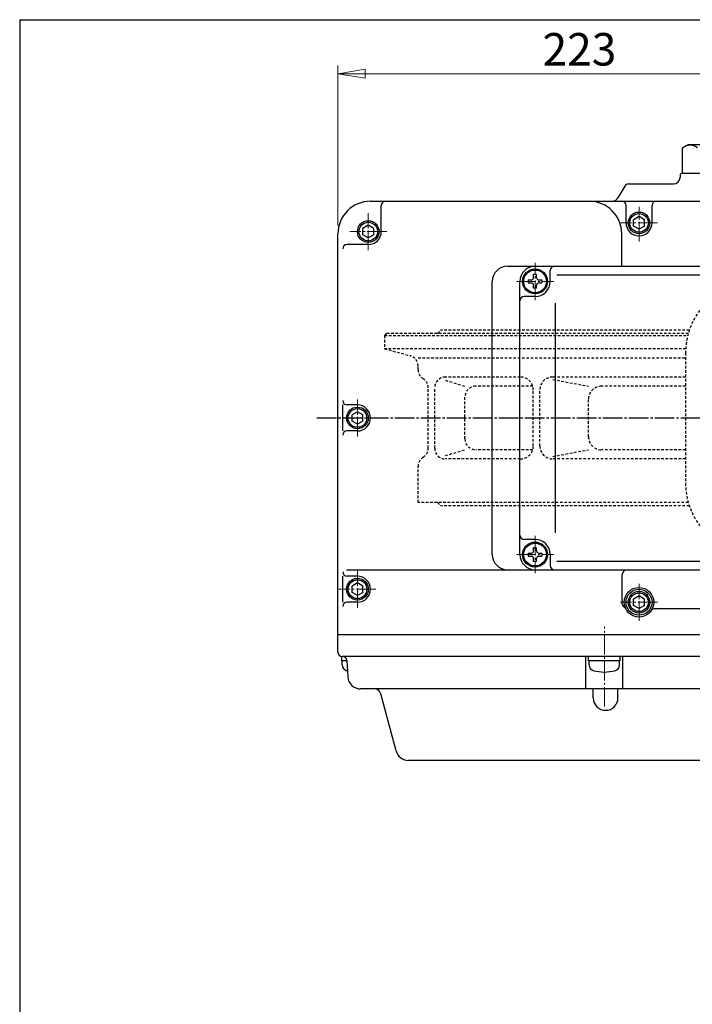
# Model space of a CAD drawing. Extents: x -180 to 1753, y -138 to 1214.
# Drawn here: x -180 to 131, y 760 to 1214 of the extents above; entities that cross this region are included whole.
import ezdxf

# ---------------------------------------------------------------- set-up
doc = ezdxf.new("R2010")
doc.units = 0
doc.header["$MEASUREMENT"] = 0
doc.linetypes.add('CENTER', pattern=[12, 9, -1, 1, -1])
doc.linetypes.add('DASHED', pattern=[2, 1.2, -0.8])
doc.layers.get('0').update_dxf_attribs({"linetype": 'CONTINUOUS'})
doc.layers.get('Defpoints').update_dxf_attribs({"linetype": 'CONTINUOUS'})
for name, color, linetype in [('1', 7, 'CONTINUOUS'), ('2', 7, 'CONTINUOUS'), ('20', 7, 'CONTINUOUS'), ('5', 7, 'CONTINUOUS')]:
    doc.layers.add(name, color=color, linetype=linetype)
doc.styles.get("Standard").update_dxf_attribs({"font": 'txt', "bigfont": 'BIGFONT'})
doc.dimstyles.new('STANDARD-1', dxfattribs={"dimscale": 5, "dimtxt": 3, "dimasz": 2.5, "dimexe": 0.75, "dimexo": 0.75, "dimgap": 0.75, "dimtad": 1, "dimdsep": 46, "dimtxsty": 'STANDARD', "dimblk": 'CLOSED', "dimcen": 0, "dimclrd": 3, "dimclre": 3, "dimclrt": 256, "dimadec": 0, "dimazin": 2, "dimtfac": 1, "dimtmove": 0, "dimatfit": 3, "dimldrblk": 'CLOSED', "dimfxl": 1, "dimtolj": 1, "dimtzin": 0, "dimlwd": 9, "dimlwe": 9, "dimarcsym": 0})

# ---------------------------------------------------------------- blocks, each defined once
blk = doc.blocks.new('_Closed')
at = {"color": 0, "linetype": 'ByBlock', "lineweight": -2}
for p, q in [((-1, 0.167), (0, 0)), ((-1, 0.167), (-1, -0.167)), ((0, 0), (-1, -0.167)), ((0, 0), (-1, 0))]:
    blk.add_line(p, q, dxfattribs=at)
blk = doc.blocks.new('*D25')
at = {"layer": '5', "color": 3, "lineweight": 9}
for p, q in [((-33.04, 1119), (-33.04, 1192.84)), ((189.96, 1171.25), (189.96, 1192.84)), ((-20.54, 1189.09), (177.46, 1189.09))]:
    blk.add_line(p, q, dxfattribs=at)
at = {"layer": 'Defpoints', "color": 0, "linetype": 'Continuous'}
for p in [(189.96, 1189.09), (189.96, 1167.5), (-33.04, 1115.25)]:
    blk.add_point(p, dxfattribs=at)
at = {"layer": '5', "color": 3, "linetype": 'Continuous', "lineweight": 9, "xscale": 12.5, "yscale": 12.5, "zscale": 12.5, "rotation": 180}
blk.add_blockref('_Closed', (-33.04, 1189.09), dxfattribs=at)
at = {"layer": '5', "color": 3, "linetype": 'Continuous', "lineweight": 9, "xscale": 12.5, "yscale": 12.5, "zscale": 12.5}
blk.add_blockref('_Closed', (189.96, 1189.09), dxfattribs=at)
at = {"layer": '5', "linetype": 'Continuous', "insert": (78.46, 1200.34), "char_height": 15, "attachment_point": 5}
blk.add_mtext('\\A1;223', dxfattribs=at)

msp = doc.modelspace()

# ---------------------------------------------------------------- linework, layer by layer
for p, q in [((126.112, 1154.897), (128.462, 1156.254)), ((126.112, 1143.254), (126.112, 1154.897)), ((151.462, 1156.254), (128.462, 1156.254)), ((124.962, 1142.254), (124.962, 1141.254)), ((125.962, 1143.254), (153.962, 1143.254)), ((99.384, 1137.254), (96.209, 1131.754)), ((101.116, 1138.254), (121.962, 1138.254)), ((-18.038, 1130.254), (318.962, 1130.254)), ((-13.038, 1116.254), (-13.038, 1128.254)), ((99.962, 1120.254), (99.962, 1128.254)), ((111.962, 1120.254), (111.962, 1128.254)), ((105.962, 1123.141), (103.462, 1121.697)), ((108.462, 1121.697), (105.962, 1123.141)), ((-19.038, 1119.141), (-21.538, 1117.697)), ((-21.538, 1114.811), (-21.538, 1117.697)), ((-16.538, 1117.697), (-19.038, 1119.141)), ((-16.538, 1114.811), (-16.538, 1117.697)), ((103.462, 1118.811), (103.462, 1121.697)), ((105.962, 1117.367), (103.462, 1118.811)), ((108.462, 1118.811), (105.962, 1117.367)), ((108.462, 1118.811), (108.462, 1121.697)), ((-33.038, 922.254), (-33.038, 1115.254)), ((-19.038, 1113.367), (-21.538, 1114.811)), ((-16.538, 1114.811), (-19.038, 1113.367)), ((97.962, 1100.254), (97.962, 1115.254)), ((-19.038, 1110.254), (-28.847, 1110.254)), ((45.223, 1100.254), (307.962, 1100.254)), ((58.662, 1096.404), (57.262, 1096.404)), ((57.262, 1094.954), (57.262, 1096.404)), ((58.662, 1094.954), (58.662, 1096.404)), ((64.962, 1093.254), (64.962, 1098.254)), ((67.962, 1096.317), (175.962, 1096.317)), ((38.223, 967.254), (38.223, 1093.254)), ((50.962, 967.254), (50.962, 1093.254)), ((54.812, 1093.954), (54.812, 1092.554)), ((54.812, 1093.954), (56.262, 1093.954)), ((54.812, 1092.554), (56.262, 1092.554)), ((57.262, 1090.104), (57.262, 1091.554)), ((58.662, 1090.104), (58.662, 1091.554)), ((59.662, 1093.954), (61.112, 1093.954)), ((59.662, 1092.554), (61.112, 1092.554)), ((61.112, 1093.954), (61.112, 1092.554)), ((57.962, 1086.254), (52.962, 1086.254)), ((58.662, 1090.104), (57.262, 1090.104)), ((67.34, 977.254), (67.34, 1083.254)), ((-30.847, 1024.254), (-30.847, 1036.254)), ((-24.038, 1036.254), (-28.847, 1036.254)), ((-24.038, 1033.141), (-26.538, 1031.697)), ((-26.538, 1028.811), (-26.538, 1031.697)), ((-21.538, 1031.697), (-24.038, 1033.141)), ((-21.538, 1028.811), (-21.538, 1031.697)), ((-24.038, 1027.367), (-26.538, 1028.811)), ((-21.538, 1028.811), (-24.038, 1027.367)), ((-24.038, 1024.254), (-28.847, 1024.254)), ((57.962, 974.254), (52.962, 974.254)), ((54.812, 967.954), (54.812, 966.554)), ((54.812, 967.954), (56.262, 967.954)), ((58.662, 970.404), (57.262, 970.404)), ((57.262, 968.954), (57.262, 970.404)), ((58.662, 968.954), (58.662, 970.404)), ((59.662, 967.954), (61.112, 967.954)), ((61.112, 967.954), (61.112, 966.554)), ((54.812, 966.554), (56.262, 966.554)), ((57.262, 964.104), (57.262, 965.554)), ((58.662, 964.104), (57.262, 964.104)), ((58.662, 964.104), (58.662, 965.554)), ((59.662, 966.554), (61.112, 966.554)), ((64.962, 967.254), (64.962, 962.254)), ((67.962, 964.191), (175.962, 964.191)), ((-29.038, 960.254), (307.962, 960.254)), ((-30.847, 945.254), (-30.847, 957.254)), ((-24.038, 957.254), (-28.847, 957.254)), ((-24.038, 954.141), (-26.538, 952.697)), ((-21.538, 952.697), (-24.038, 954.141)), ((97.962, 957.254), (97.962, 945.254)), ((-26.538, 949.811), (-26.538, 952.697)), ((-24.038, 948.367), (-26.538, 949.811)), ((-21.538, 949.811), (-24.038, 948.367)), ((-21.538, 949.811), (-21.538, 952.697)), ((-24.038, 945.254), (-28.847, 945.254)), ((105.962, 948.141), (103.462, 946.697)), ((103.462, 943.811), (103.462, 946.697)), ((108.462, 946.697), (105.962, 948.141)), ((108.462, 943.811), (108.462, 946.697)), ((105.962, 942.367), (103.462, 943.811)), ((108.462, 943.811), (105.962, 942.367)), ((245.359, 942.254), (113.24, 942.254)), ((354.962, 930.254), (-33.038, 930.254)), ((-31.288, 918.254), (-31.288, 920.254)), ((-28.934, 918.254), (-31.288, 918.254)), ((352.962, 920.254), (-31.038, 920.254)), ((-31.038, 916.296), (-31.038, 918.254)), ((-28.939, 918.359), (-28.55, 910.94)), ((81.462, 905.254), (81.462, 920.254)), ((82.712, 918.254), (82.712, 920.254)), ((97.212, 918.254), (82.712, 918.254)), ((82.962, 916.296), (82.962, 918.254)), ((96.962, 916.296), (96.962, 918.254)), ((97.212, 918.254), (97.212, 920.254)), ((98.462, 905.254), (98.462, 920.254)), ((344.485, 905.254), (-22.559, 905.254)), ((84.85, 901.078), (84.85, 905.254)), ((96.229, 901.078), (96.229, 905.254)), ((-6.23, 876.701), (-13.285, 903.03)), ((342.766, 872.254), (-0.434, 872.254))]:
    msp.add_line(p, q)
at = {"color": 2, "linetype": 'CENTER', "lineweight": 13}
for p, q in [((105.962, 1111.711), (105.962, 1127.601)), ((-19.038, 1107.711), (-19.038, 1124.797)), ((114.505, 1120.254), (97.418, 1120.254)), ((-10.495, 1116.254), (-27.582, 1116.254)), ((57.962, 1084.642), (57.962, 1101.865)), ((49.35, 1093.254), (66.573, 1093.254)), ((-24.038, 1021.711), (-24.038, 1038.797)), ((57.962, 975.865), (57.962, 958.642)), ((49.35, 967.254), (66.573, 967.254)), ((-24.038, 942.711), (-24.038, 959.797)), ((-15.495, 951.254), (-32.582, 951.254)), ((105.962, 936.711), (105.962, 953.797)), ((114.505, 945.254), (97.418, 945.254)), ((89.962, 897.102), (89.962, 934.1))]:
    msp.add_line(p, q, dxfattribs=at)
for centre, radius in [((105.962, 1120.254), 5), ((105.962, 1120.254), 4.307), ((-19.038, 1116.254), 5), ((-19.038, 1116.254), 4.307), ((57.962, 1093.254), 5.75), ((57.962, 1093.254), 5.25), ((-24.038, 1030.254), 5), ((-24.038, 1030.254), 4.307), ((57.962, 967.254), 5.75), ((57.962, 967.254), 5.25), ((-24.038, 951.254), 5), ((-24.038, 951.254), 4.307), ((105.962, 945.254), 6.831), ((105.962, 945.254), 6), ((105.962, 945.254), 5), ((105.962, 945.254), 4.307)]:
    msp.add_circle(centre, radius)
for centre, radius, start, end in [((129.574, 1150.446), 5.639, 52.12112, 127.87888), ((121.962, 1141.254), 3, 270, 0), ((125.962, 1142.254), 1, 90, 180), ((101.116, 1136.254), 2, 90, 150), ((93.611, 1133.254), 3, 270, 330), ((-18.038, 1115.254), 15, 90, 180), ((-11.038, 1128.254), 2, 90, 180), ((82.962, 1115.254), 15, 0, 90), ((97.962, 1128.254), 2, 0, 90), ((113.962, 1128.254), 2, 90, 180), ((105.962, 1120.254), 6, 180, 0), ((-19.038, 1116.254), 6, 270, 0), ((-28.847, 1108.254), 2, 90, 180), ((45.223, 1093.254), 7, 90, 180), ((57.962, 1093.254), 7, 90, 180), ((66.962, 1098.254), 2, 90, 180), ((56.262, 1094.954), 1, 270, 0), ((59.662, 1094.954), 1, 180, 270), ((56.262, 1091.554), 1, 0, 90), ((57.962, 1093.254), 7, 270, 0), ((59.662, 1091.554), 1, 90, 180), ((52.962, 1084.254), 2, 90, 180), ((-28.847, 1038.254), 2, 180, 270), ((-24.038, 1030.254), 6, 270, 90), ((-28.847, 1022.254), 2, 90, 180), ((52.962, 976.254), 2, 180, 270), ((57.962, 967.254), 7, 0, 90), ((56.262, 968.954), 1, 270, 0), ((59.662, 968.954), 1, 180, 270), ((45.223, 967.254), 7, 180, 270), ((57.962, 967.254), 7, 180, 270), ((56.262, 965.554), 1, 0, 90), ((59.662, 965.554), 1, 90, 180), ((-28.847, 959.254), 2, 180, 270), ((66.962, 962.254), 2, 180, 270), ((100.962, 957.254), 3, 90, 180), ((-24.038, 951.254), 6, 270, 90), ((-28.847, 943.254), 2, 90, 180), ((100.962, 945.254), 3, 180, 235.97224), ((98.164, 941.11), 2, 27.98612, 55.97224), ((113.24, 940.254), 2, 90, 145.51349), ((-31.038, 922.254), 2, 180, 270), ((-30.936, 918.254), 2, 3, 90), ((-28.438, 916.296), 2.6, 180, 253.39845), ((-24.038, 931.054), 18, 253.39845, 255.01315), ((85.562, 916.296), 2.6, 180, 253.39845), ((89.962, 931.054), 18, 253.39845, 286.60155), ((94.362, 916.296), 2.6, 286.60155, 0), ((-22.559, 911.254), 6, 183, 270), ((-16.183, 902.254), 3, 15, 90), ((90.539, 901.078), 5.69, 180, 0), ((-0.434, 878.254), 6, 195, 270)]:
    msp.add_arc(centre, radius, start, end)
at = {"layer": '1', "linetype": 'DASHED'}
for p, q in [((-10.538, 1069.254), (-11.538, 1068.254)), ((-11.538, 1068.254), (-11.538, 1062.154)), ((-11.538, 1068.254), (128.439, 1068.254)), ((128.708, 1069.254), (-10.538, 1069.254)), ((12.962, 1069.254), (14.512, 1070.804)), ((129.193, 1070.804), (14.512, 1070.804)), ((127.512, 1062.154), (-11.538, 1062.154)), ((-11.538, 1062.154), (0.256, 1058.994)), ((127.462, 1060.354), (127.462, 1000.154)), ((3.962, 1058.001), (127.462, 1058.001)), ((3.962, 1052.604), (3.962, 1054.164)), ((51.162, 1049.154), (16.614, 1049.154)), ((16.614, 1047.636), (25.599, 1044.907)), ((56.9, 1044.907), (30.599, 1044.907)), ((127.462, 1049.154), (66.162, 1049.154)), ((66.162, 1048.018), (82.598, 1044.907)), ((127.462, 1044.907), (88.598, 1044.907)), ((8.614, 1016.354), (8.614, 1044.154)), ((11.614, 1016.354), (11.614, 1044.154)), ((57.162, 1017.354), (57.162, 1043.154)), ((60.162, 1017.354), (60.162, 1043.154)), ((25.599, 1020.601), (25.599, 1039.907)), ((82.598, 1021.601), (82.598, 1038.907)), ((16.614, 1012.872), (25.599, 1015.601)), ((56.9, 1015.601), (30.599, 1015.601)), ((66.162, 1012.49), (82.598, 1015.601)), ((127.462, 1015.601), (88.598, 1015.601)), ((51.162, 1011.354), (16.614, 1011.354)), ((127.462, 1011.354), (66.162, 1011.354)), ((3.962, 991.254), (3.962, 1007.904)), ((128.708, 991.254), (3.962, 991.254)), ((12.962, 991.254), (14.512, 989.704)), ((129.193, 989.704), (14.512, 989.704))]:
    msp.add_line(p, q, dxfattribs=at)
for centre, radius, start, end in [((159.862, 1060.354), 32.4, 90, 180), ((-1.038, 1054.164), 5, 0, 75), ((8.962, 1052.604), 5, 180, 237.66982), ((3.614, 1044.154), 5, 0, 57.66982), ((16.614, 1044.154), 5, 90, 180), ((30.599, 1039.907), 5, 90, 180), ((51.162, 1043.154), 6, 0, 90), ((66.162, 1043.154), 6, 90, 180), ((88.598, 1038.907), 6, 90, 180), ((30.599, 1020.601), 5, 180, 270), ((88.598, 1021.601), 6, 180, 270), ((3.614, 1016.354), 5, 302.33018, 0), ((16.614, 1016.354), 5, 180, 270), ((51.162, 1017.354), 6, 270, 0), ((66.162, 1017.354), 6, 180, 270), ((8.962, 1007.904), 5, 122.33018, 180), ((159.862, 1000.154), 32.4, 180, 270)]:
    msp.add_arc(centre, radius, start, end, dxfattribs=at)
at = {"layer": '2', "color": 2, "linetype": 'CENTER'}
msp.add_line((-42.732, 1030.254), (399.075, 1030.254), dxfattribs=at)
at = {"layer": '20', "color": 3}
for q in [(1720, 1214), (-180, -138.5)]:
    msp.add_line((-180, 1214), q, dxfattribs=at)

# ---------------------------------------------------------------- dimensions: what is measured, and where the dimension line sits
at = {"layer": '5', "linetype": 'Continuous'}
dim = msp.add_linear_dim(base=(189.962, 1189.087), p1=(-33.038, 1115.254), p2=(189.962, 1167.502), dimstyle='STANDARD-1', dxfattribs=at)
dim.commit()
dim.dimension.update_dxf_attribs({"geometry": '*D25', "text_midpoint": (78.462, 1200.337)})

doc.saveas('drawing.dxf')
